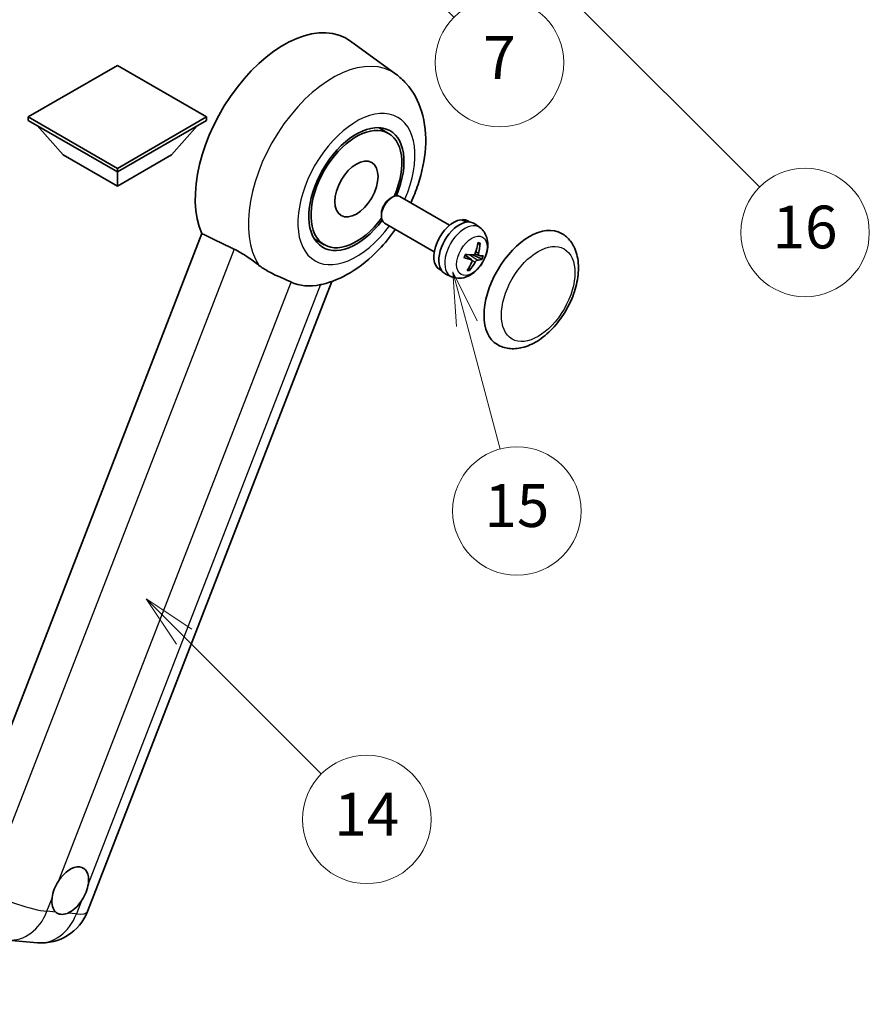
# Model space of a CAD drawing. Units: millimetres. Extents: x 0 to 9259, y 0 to 1686.
# Drawn here: x 508 to 746, y 753 to 1029 of the extents above; entities that cross this region are included whole.
import ezdxf

# ---------------------------------------------------------------- set-up
doc = ezdxf.new("R2010")
doc.units = ezdxf.units.MM
doc.header["$LTSCALE"] = 6
doc.layers.get('Defpoints').update_dxf_attribs({"lineweight": 25})
for name, color, linetype, lineweight in [('Dimension (ISO)', 7, 'Continuous', 18), ('Symbol (TK)', 100, 'Continuous', 18), ('Visible (ISO)', 7, 'Continuous', 35), ('Visible Narrow (ISO)', 7, 'Continuous', 25)]:
    doc.layers.add(name, color=color, linetype=linetype, lineweight=lineweight)
doc.styles.add('Note Text (TK)', font='txt')
doc.styles.add('Note Text (TK2)', font='txt')
doc.dimstyles.new('Default - Method 1b (TK)', dxfattribs={"dimscale": 6, "dimtxt": 2.5, "dimasz": 2.5, "dimexe": 1, "dimexo": 1.5, "dimgap": 1, "dimtad": 1, "dimtoh": 1, "dimrnd": 1e-08, "dimdsep": 46, "dimtxsty": 'Note Text (TK)', "dimcen": 0.09, "dimdle": 5, "dimclrd": 100, "dimclre": 100, "dimclrt": 7, "dimadec": 1, "dimazin": 1, "dimtfac": 1, "dimtmove": 0, "dimatfit": 3, "dimfxl": 0, "dimtolj": 1, "dimlwd": -1, "dimlwe": -1, "dimarcsym": 0})

# ---------------------------------------------------------------- blocks, each defined once
blk = doc.blocks.new('*D9')
at = {"layer": 'Defpoints', "color": 0, "transparency": 16777216}
for p in [(465.95, 577.98), (336.95, 453.98), (465.95, 453.98)]:
    blk.add_point(p, dxfattribs=at)
at = {"layer": 'Dimension (ISO)', "color": 100, "transparency": 16777216}
for p, q in [((336.95, 462.98), (336.95, 583.98)), ((465.95, 462.98), (465.95, 583.98)), ((351.95, 577.98), (450.95, 577.98))]:
    blk.add_line(p, q, dxfattribs=at)
for points in [[(351.95, 580.48), (351.95, 575.48), (336.95, 577.98)], [(450.95, 580.48), (450.95, 575.48), (465.95, 577.98)]]:
    blk.add_solid(points, dxfattribs=at)
at = {"layer": 'Dimension (ISO)', "color": 7, "transparency": 16777216, "insert": (99.53, 607.21), "char_height": 15, "attachment_point": 4, "style": 'Note Text (TK)'}
blk.add_mtext('\\A1; \\fＭＳ Ｐゴシック|b0|i0;\\H15.0000;* ステップハンドルは任意の位置に固定できます。\\P\\fＭＳ Ｐゴシック|b0|i0;\\H15.0000;* Stand handle location can be freely affixed within denoted range.', dxfattribs=at)
blk = doc.blocks.new('バルーン2')
at = {"layer": 'Symbol (TK)', "color": 100}
for p, q in [((106.823, 150.728), (105.055, 152.496)), ((107.176, 151.081), (105.055, 152.496)), ((105.055, 152.496), (106.469, 150.374)), ((106.823, 150.728), (113.238, 144.313))]:
    blk.add_line(p, q, dxfattribs=at)
at = {"layer": 'Symbol (TK)'}
blk.add_circle((115.351, 142.199), 3, dxfattribs=at)
at = {"layer": 'Symbol (TK)', "color": 7, "insert": (115.351, 142.182), "char_height": 2, "attachment_point": 5, "style": 'Note Text (TK2)'}
blk.add_mtext('14', dxfattribs=at)
blk = doc.blocks.new('バルーン7')
at = {"layer": 'Symbol (TK)', "color": 100}
for p, q in [((117.043, 188.378), (115.275, 190.146)), ((117.396, 188.732), (115.275, 190.146)), ((115.275, 190.146), (116.689, 188.025)), ((117.043, 188.378), (133.706, 171.715))]:
    blk.add_line(p, q, dxfattribs=at)
at = {"layer": 'Symbol (TK)'}
blk.add_circle((135.819, 169.602), 3, dxfattribs=at)
at = {"layer": 'Symbol (TK)', "color": 7, "insert": (135.819, 169.596), "char_height": 2, "attachment_point": 5, "style": 'Note Text (TK2)'}
blk.add_mtext('16', dxfattribs=at)
blk = doc.blocks.new('バルーン15')
at = {"layer": 'Symbol (TK)', "color": 100}
for p, q in [((114.777, 184.3), (113.009, 186.068)), ((115.13, 184.654), (113.009, 186.068)), ((113.009, 186.068), (114.423, 183.947)), ((114.777, 184.3), (119.434, 179.644))]:
    blk.add_line(p, q, dxfattribs=at)
at = {"layer": 'Symbol (TK)'}
blk.add_circle((121.547, 177.53), 3, dxfattribs=at)
at = {"layer": 'Symbol (TK)', "color": 7, "insert": (121.547, 177.513), "char_height": 2, "attachment_point": 5, "style": 'Note Text (TK2)'}
blk.add_mtext('7', dxfattribs=at)
blk = doc.blocks.new('バルーン16')
at = {"layer": 'Symbol (TK)', "color": 100}
for p, q in [((120.018, 165.341), (119.371, 167.756)), ((120.501, 165.47), (119.371, 167.756)), ((119.371, 167.756), (119.535, 165.211)), ((120.018, 165.341), (121.587, 159.484))]:
    blk.add_line(p, q, dxfattribs=at)
at = {"layer": 'Symbol (TK)'}
blk.add_circle((122.361, 156.598), 3, dxfattribs=at)
at = {"layer": 'Symbol (TK)', "color": 7, "insert": (122.361, 156.592), "char_height": 2, "attachment_point": 5, "style": 'Note Text (TK2)'}
blk.add_mtext('15', dxfattribs=at)

msp = doc.modelspace()

# ---------------------------------------------------------------- linework, layer by layer
at = {"layer": 'Visible (ISO)'}
for p, q in [((613.296, 1013.919), (600.528, 1023.239)), ((535.234, 1016.376), (510.263, 1001.959)), ((560.205, 1001.959), (535.234, 1016.376)), ((510.263, 1001.959), (510.263, 1000.979)), ((510.263, 1001.959), (535.234, 987.542)), ((535.234, 987.542), (560.205, 1001.959)), ((560.205, 1001.959), (560.205, 1000.979)), ((510.263, 1000.979), (535.234, 986.562)), ((520.081, 991.321), (512.759, 999.537)), ((535.234, 986.562), (560.205, 1000.979)), ((550.386, 991.321), (557.708, 999.537)), ((611.207, 997.356), (608.396, 998.979)), ((520.081, 991.321), (535.234, 982.573)), ((535.234, 982.573), (550.386, 991.321)), ((535.234, 987.542), (535.234, 986.562)), ((535.234, 982.573), (535.234, 986.562)), ((611.662, 979.122), (612.257, 979.465)), ((628.314, 971.644), (614.4, 979.677)), ((609.226, 974.902), (609.226, 974.215)), ((624.028, 964.221), (610.114, 972.254)), ((631.953, 972.989), (632.042, 973.219)), ((633.984, 972.527), (633.424, 972.85)), ((636.798, 970.964), (635.372, 972.004)), ((558.933, 969.281), (489.061, 789.197)), ((593.207, 966.179), (590.396, 967.802)), ((634.5, 961.918), (632.661, 963.26)), ((636.518, 963.164), (635.427, 963.646)), ((626.099, 958.868), (625.538, 959.192)), ((628.859, 957.213), (627.245, 957.928)), ((526.855, 779.355), (595.357, 955.907)), ((504.586, 771.394), (512.85, 770.656))]:
    msp.add_line(p, q, dxfattribs=at)
msp.add_arc((514.07, 784.316), 13.714, 264.89609, 338.79398, dxfattribs=at)
for centre, major_axis, ratio, start_param, end_param in [((581.903, 993.49), (17.571, 30.435), 0.5773503, 6.221282, 9.0308245), ((602.207, 981.768), (-9.429, -16.331), 0.5773503, 1.7818604, 7.6429176), ((602.207, 981.768), (-9, -15.588), 0.5773503, 1.7675223, 7.6572557), ((612.257, 975.966), (-2.143, -3.712), 0.5773503, 3.1415927, 6.2831853), ((611.662, 976.309), (-1.722, -2.983), 0.5773503, 3.9267871, 5.4979908), ((629.481, 966.021), (-3.943, -6.829), 0.5773503, 3.5634576, 6.2831853), ((631.057, 965.111), (-4.071, -7.052), 0.5773503, 3.0796893, 6.3450887), ((631.923, 964.611), (20.076, -9.448), 0.3466419, 1.6741605, 1.7550696), ((630.191, 965.611), (20.076, -9.448), 0.3466419, 1.5679155, 1.6413601), ((629.481, 966.021), (3.943, 6.829), 0.5773503, 0, 0.3081554), ((650.694, 953.774), (-9, -15.588), 0.5773503, 3.1415927, 6.2831853), ((626.082, 968.065), (-3.142, -13.344), 0.7479293, 1.4262033, 1.6413143), ((625.634, 968.105), (-1.039, 13.67), 0.8197281, 4.3255652, 4.5406762), ((625.753, 967.773), (-13.26, 3.48), 0.2135231, 2.1735462, 2.3886571), ((625.722, 967.775), (12.925, -4.571), 0.1058906, 5.743357, 5.9584679), ((626.012, 968.44), (12.138, -6.372), 0.2065294, 5.3629695, 5.5780804), ((626.1, 968.111), (-0.548, -13.698), 0.7190893, 0.8707779, 1.0858889), ((625.652, 968.151), (2.098, 13.548), 0.8485681, 4.1024907, 4.3176016), ((625.981, 968.443), (12.618, -5.361), 0.3141619, 5.7564937, 5.9716047), ((598.994, 983.623), (-15.869, -27.487), 0.5773503, 0.0475851, 0.4760137), ((522.021, 785.235), (3.643, 6.31), 0.5773503, 5.3611464, 7.7288229), ((522.021, 785.235), (-3.643, -6.31), 0.5773503, 5.3611464, 6.1580266), ((522.021, 785.235), (-3.643, -6.31), 0.5773503, 0.6487575, 1.4456376)]:
    msp.add_ellipse(centre, major_axis=major_axis, ratio=ratio, start_param=start_param, end_param=end_param, dxfattribs=at)
msp.add_ellipse((602.207, 981.768), major_axis=(-4.286, -7.423), ratio=0.5773503, dxfattribs=at)
for points, knots in [([(617.429, 977.928), (618.212, 979.601), (618.9, 981.312), (620.612, 986.421), (621.342, 989.878), (621.779, 996.778), (621.498, 1000.237), (619.596, 1006.363), (618.186, 1009.081), (615.263, 1012.315), (614.323, 1013.169), (613.296, 1013.919)], [6.1687543, 6.1687543, 6.1687543, 6.1687543, 6.3594379, 6.3594379, 6.7310908, 6.7310908, 7.102005, 7.102005, 7.4077962, 7.4077962, 7.5302789, 7.5302789, 7.5302789, 7.5302789]), ([(636.798, 970.964), (637.264, 970.624), (637.659, 970.207), (638.32, 969.258), (638.563, 968.721), (638.932, 967.511), (639.01, 966.84), (639.007, 965.353), (638.874, 964.544), (638.411, 962.93), (638.067, 962.128), (637.211, 960.63), (636.702, 959.932), (635.522, 958.678), (634.852, 958.12), (633.361, 957.26), (632.545, 956.937), (630.95, 956.741), (630.223, 956.774), (629.287, 957.042), (629.07, 957.12), (628.859, 957.213)], [1.8944991, 1.8944991, 1.8944991, 1.8944991, 2.09741, 2.09741, 2.3272379, 2.3272379, 2.6207979, 2.6207979, 2.9958276, 2.9958276, 3.3951424, 3.3951424, 3.7900679, 3.7900679, 4.1892027, 4.1892027, 4.5636347, 4.5636347, 4.8310036, 4.8310036, 4.912285, 4.912285, 4.912285, 4.912285]), ([(592.544, 955.077), (595.377, 955.733), (598.009, 956.877), (603.385, 960.079), (606.06, 962.282), (610.167, 966.561), (611.727, 968.475), (613.143, 970.505)], [4.94494243, 4.94494243, 4.94494243, 4.94494243, 5.25189945, 5.25189945, 5.61856227, 5.61856227, 5.87401752, 5.87401752, 5.87401752, 5.87401752]), ([(641.694, 938.185), (642.688, 937.611), (643.801, 937.253), (646.171, 936.96), (647.429, 937.065), (650.122, 937.722), (651.548, 938.36), (654.397, 940.133), (655.809, 941.313), (658.393, 944.034), (659.565, 945.574), (661.573, 948.855), (662.411, 950.593), (663.686, 954.139), (664.122, 955.947), (664.509, 959.502), (664.459, 961.251), (663.765, 964.441), (663.152, 965.905), (661.522, 968.034), (660.669, 968.799), (659.694, 969.362)], [2.8797933, 2.8797933, 2.8797933, 2.8797933, 3.1197774, 3.1197774, 3.3840131, 3.3840131, 3.7039822, 3.7039822, 4.0558353, 4.0558353, 4.4062301, 4.4062301, 4.7533511, 4.7533511, 5.1024812, 5.1024812, 5.455481, 5.455481, 5.7860062, 5.7860062, 6.0213859, 6.0213859, 6.0213859, 6.0213859]), ([(636.852, 966.608), (636.851, 966.586), (636.846, 966.562), (636.831, 966.518), (636.816, 966.491), (636.785, 966.455), (636.764, 966.438), (636.727, 966.421), (636.708, 966.415), (636.689, 966.415)], [0.014997497, 0.014997497, 0.014997497, 0.014997497, 0.018734216, 0.018734216, 0.023446542, 0.023446542, 0.02808781, 0.02808781, 0.031827419, 0.031827419, 0.031827419, 0.031827419]), ([(567.976, 964.93), (569.169, 964.353), (570.491, 963.559), (572.853, 961.937), (573.898, 961.156), (574.887, 960.402)], [2.58120601, 2.58120601, 2.58120601, 2.58120601, 2.84926027, 2.84926027, 3.06158262, 3.06158262, 3.06158262, 3.06158262]), ([(632.41, 962.579), (632.428, 962.639), (632.448, 962.699), (632.488, 962.819), (632.51, 962.879), (632.554, 963), (632.578, 963.06), (632.626, 963.18), (632.652, 963.24), (632.701, 963.353), (632.725, 963.405), (632.749, 963.457)], [6.16061885, 6.16061885, 6.16061885, 6.16061885, 6.20961126, 6.20961126, 6.25860366, 6.25860366, 6.30759606, 6.30759606, 6.35658847, 6.35658847, 6.39976316, 6.39976316, 6.39976316, 6.39976316]), ([(635.506, 963.817), (635.479, 963.74), (635.44, 963.66), (635.343, 963.52), (635.285, 963.459), (635.171, 963.368), (635.105, 963.332), (635, 963.301), (634.959, 963.296), (634.921, 963.297)], [0, 0, 0, 0, 0.014316806, 0.014316806, 0.028633613, 0.028633613, 0.042982177, 0.042982177, 0.052191928, 0.052191928, 0.052191928, 0.052191928]), ([(636.56, 963.151), (636.518, 963.158), (636.478, 963.181), (636.416, 963.257), (636.394, 963.31), (636.371, 963.429), (636.368, 963.503), (636.381, 963.632), (636.39, 963.685), (636.403, 963.736)], [0, 0, 0, 0, 0.014316806, 0.014316806, 0.028633613, 0.028633613, 0.042982177, 0.042982177, 0.052191928, 0.052191928, 0.052191928, 0.052191928]), ([(583.898, 955.731), (583.883, 955.738), (583.867, 955.746), (583.564, 955.888), (583.253, 956.03), (582.439, 956.389), (581.915, 956.612), (580.164, 957.369), (578.831, 957.958), (576.59, 959.214), (575.719, 959.768), (574.887, 960.402)], [5.53133344, 5.53133344, 5.53133344, 5.53133344, 5.53737633, 5.53737633, 5.64999603, 5.64999603, 5.81063445, 5.81063445, 6.15223521, 6.15223521, 6.37322619, 6.37322619, 6.37322619, 6.37322619]), ([(632.41, 962.579), (632.409, 962.575), (632.406, 962.572), (632.393, 962.569), (632.379, 962.57), (632.35, 962.575), (632.334, 962.58), (632.316, 962.586)], [0.048115294, 0.048115294, 0.048115294, 0.048115294, 0.051127609, 0.051127609, 0.055839935, 0.055839935, 0.059576654, 0.059576654, 0.059576654, 0.059576654]), ([(634.403, 961.962), (634.456, 961.949), (634.505, 961.921), (634.578, 961.839), (634.602, 961.784), (634.623, 961.666), (634.622, 961.595), (634.596, 961.474), (634.58, 961.425), (634.56, 961.377)], [0, 0, 0, 0, 0.014316806, 0.014316806, 0.028633613, 0.028633613, 0.042982177, 0.042982177, 0.052191928, 0.052191928, 0.052191928, 0.052191928]), ([(635.457, 961.297), (635.495, 961.367), (635.544, 961.442), (635.652, 961.576), (635.711, 961.635), (635.823, 961.727), (635.884, 961.766), (635.977, 961.804), (636.011, 961.813), (636.042, 961.816)], [0, 0, 0, 0, 0.014316806, 0.014316806, 0.028633613, 0.028633613, 0.042982177, 0.042982177, 0.052191928, 0.052191928, 0.052191928, 0.052191928]), ([(637.475, 962.125), (637.466, 962.121), (637.453, 962.12), (637.422, 962.119), (637.398, 962.122), (637.353, 962.132), (637.324, 962.14), (637.28, 962.156), (637.257, 962.166), (637.237, 962.176)], [0.014997497, 0.014997497, 0.014997497, 0.014997497, 0.018734216, 0.018734216, 0.023446542, 0.023446542, 0.02808781, 0.02808781, 0.031827419, 0.031827419, 0.031827419, 0.031827419]), ([(633.895, 959.212), (633.906, 959.195), (633.915, 959.173), (633.928, 959.128), (633.931, 959.097), (633.927, 959.044), (633.919, 959.012), (633.9, 958.969), (633.887, 958.948), (633.874, 958.931)], [0.042746732, 0.042746732, 0.042746732, 0.042746732, 0.046486341, 0.046486341, 0.051127609, 0.051127609, 0.055839935, 0.055839935, 0.059576654, 0.059576654, 0.059576654, 0.059576654]), ([(516.917, 783.098), (516.924, 783.159), (516.931, 783.22), (517.042, 784.057), (517.258, 784.88), (517.846, 786.394), (518.259, 787.194), (518.783, 787.992), (518.822, 788.051), (518.861, 788.109)], [4.48212902, 4.48212902, 4.48212902, 4.48212902, 4.49369262, 4.49369262, 4.63906734, 4.63906734, 4.78444206, 4.78444206, 4.79600565, 4.79600565, 4.79600565, 4.79600565]), ([(527.125, 787.371), (527.118, 787.31), (527.11, 787.249), (526.997, 786.414), (526.769, 785.597), (526.181, 784.083), (525.78, 783.276), (525.259, 782.477), (525.22, 782.418), (525.18, 782.36)], [4.48212902, 4.48212902, 4.48212902, 4.48212902, 4.49369262, 4.49369262, 4.63906734, 4.63906734, 4.78444206, 4.78444206, 4.79600565, 4.79600565, 4.79600565, 4.79600565]), ([(521.319, 778.936), (521.27, 778.915), (521.22, 778.896), (520.551, 778.64), (519.946, 778.554), (518.929, 778.645), (518.443, 778.828), (518.013, 779.182), (517.982, 779.209), (517.952, 779.237)], [4.48212902, 4.48212902, 4.48212902, 4.48212902, 4.49369262, 4.49369262, 4.63906734, 4.63906734, 4.78444206, 4.78444206, 4.79600565, 4.79600565, 4.79600565, 4.79600565])]:
    msp.add_open_spline(points, degree=3, knots=knots, dxfattribs=at)
for points, degree in [([(558.933, 969.281), (563.495, 967.084), (567.976, 964.93)], 2), ([(592.544, 955.077), (592.42, 955.048), (592.292, 955.02), (592.161, 954.993)], 3)]:
    msp.add_open_spline(points, degree=degree, dxfattribs=at)
for points, weights in [([(636.209, 966.393), (636.441, 966.404), (636.689, 966.415)], [1.00817618561, 1.00577529196, 1.00221814343]), ([(634.939, 963.297), (635.893, 962.832), (637.237, 962.176)], [1.0085537109, 1.02026253555, 1.00221814411]), ([(633.895, 959.212), (633.771, 959.401), (633.654, 959.58)], [1.00221814108, 1.00509019655, 1.00720848745])]:
    msp.add_rational_spline(points, weights, degree=2, dxfattribs=at)
at = {"layer": 'Visible Narrow (ISO)'}
for p, q in [((567.976, 964.93), (498.285, 785.314)), ((634.403, 961.962), (632.649, 963.233)), ((636.042, 961.816), (633.903, 963.352)), ((636.403, 963.736), (635.622, 964.154)), ((635.457, 961.297), (634.602, 961.768)), ((518.861, 788.109), (583.898, 955.731)), ((592.161, 954.993), (527.125, 787.371)), ((515.504, 779.455), (516.917, 783.098)), ((525.18, 782.36), (523.767, 778.717)), ((517.952, 779.237), (515.504, 779.455)), ((523.767, 778.717), (521.319, 778.936))]:
    msp.add_line(p, q, dxfattribs=at)
for centre, major_axis, ratio, start_param, end_param in [((595.568, 985.601), (16.726, 28.97), 0.5773503, 6.221282, 9.146245), ((602.207, 981.768), (-11.603, -20.097), 0.5773503, 1.7565474, 7.6682305), ((632.582, 964.231), (3.977, 6.888), 0.5773503, 6.221282, 9.4866813), ((634.99, 962.84), (1.991, 3.449), 0.5773503, 0.137907, 0.3314903), ((635.067, 962.796), (2.12, 3.672), 0.5773503, 0.1474514, 0.3761474), ((635.067, 962.796), (-2.12, -3.672), 0.5773503, 4.8598404, 5.0885363), ((634.99, 962.84), (-1.991, -3.449), 0.5773503, 1.7087033, 1.9422851), ((635.067, 962.796), (2.12, 3.672), 0.5773503, 4.8598404, 5.0885363), ((635.067, 962.796), (-2.12, -3.672), 0.5773503, 0.1474514, 0.3761474), ((634.99, 962.84), (-1.991, -3.449), 0.5773503, 0.2024788, 0.3856918), ((505.806, 785.054), (-12.786, 4.961), 0.2113249, 1.0261485, 2.5096783), ((505.806, 785.054), (-1.22, -13.66), 0.7886751, 0, 1.2199169), ((514.07, 784.316), (-1.22, -13.66), 0.7886751, 0, 1.2199169), ((514.07, 784.316), (12.786, -4.961), 0.2113249, 5.651271, 6.2831853)]:
    msp.add_ellipse(centre, major_axis=major_axis, ratio=ratio, start_param=start_param, end_param=end_param, dxfattribs=at)
for centre, major_axis in [((634.547, 963.096), (3.026, 5.241)), ((653.118, 952.374), (-7.286, -12.619))]:
    msp.add_ellipse(centre, major_axis=major_axis, ratio=0.5773503, dxfattribs=at)

# ---------------------------------------------------------------- block references
at = {"layer": 'Symbol (TK)', "xscale": 6, "yscale": 6, "zscale": 6}
for name in ['バルーン7', 'バルーン15', 'バルーン16', 'バルーン2']:
    msp.add_blockref(name, (-87, -48), dxfattribs=at)

# ---------------------------------------------------------------- dimensions: what is measured, and where the dimension line sits
at = {"layer": 'Dimension (ISO)', "color": 100}
dim = msp.add_linear_dim(base=(465.95, 577.975), p1=(336.95, 453.975), p2=(465.95, 453.975), angle=180, text=' \\fＭＳ Ｐゴシック|b0|i0;\\H15.0000;* ステップハンドルは任意の位置に固定できます。\\P\\fＭＳ Ｐゴシック|b0|i0;\\H15.0000;* Stand handle location can be freely affixed within denoted range.', dimstyle='Default - Method 1b (TK)', override={"dimgap": 1, "dimtoh": 0, "dimdec": 2, "dimtol": 0, "dimlim": 0, "dimtp": 0, "dimtm": 0, "dimtdec": 2, "dimtofl": 0, "dimatfit": 1}, dxfattribs=at)
dim.commit()
dim.dimension.update_dxf_attribs({"geometry": '*D9', "text_midpoint": (401.45, 577.975), "dimtype": 160})

doc.saveas('drawing.dxf')
